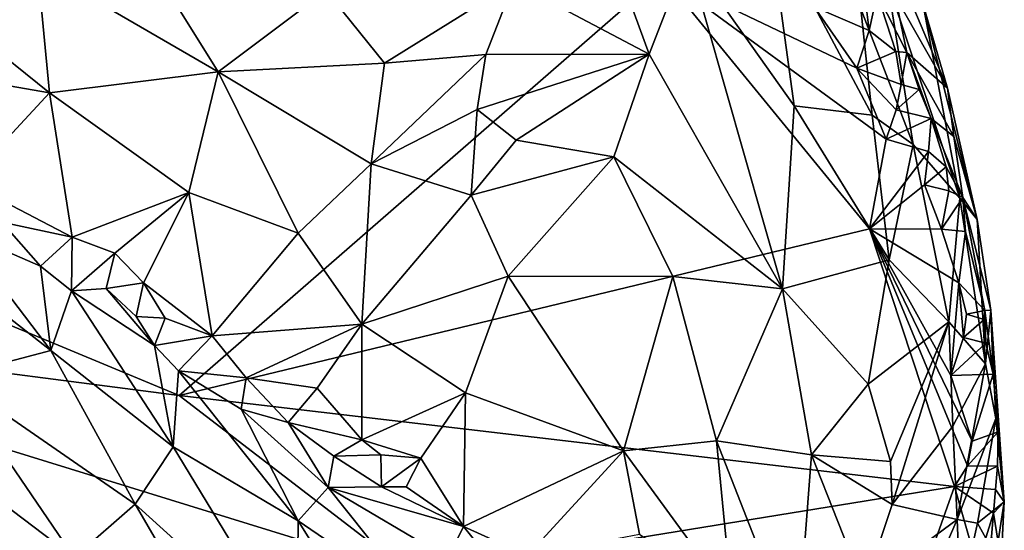
# Model space of a CAD drawing. Units: metres. Extents: x 27.2 to 29.1, y -9.1 to 15.
# Drawn here: x 28.2 to 29, y 1.3 to 1.7 of the extents above; entities that cross this region are included whole.
import ezdxf

# ---------------------------------------------------------------- set-up
doc = ezdxf.new("R2010")
doc.units = ezdxf.units.M

msp = doc.modelspace()

# ---------------------------------------------------------------- linework, layer by layer
at = {"layer": '1'}
for points in [[(27.5739, 1.69964, -1.49176), (28.06073, 2.04076, -1.53095), (28.72742, 1.7437, -1.58897)], [(28.60265, 1.73704, -0.78786), (28.71675, 1.67682, -0.87337), (28.65773, 1.8383, -0.83294)], [(28.65773, 1.8383, -0.83294), (28.71675, 1.67682, -0.87337), (28.7492, 1.76028, -0.90938)], [(28.20117, 1.75025, -0.68221), (28.35344, 1.66201, -0.71072), (28.26903, 1.79751, -0.67265)], [(28.26903, 1.79751, -0.67265), (28.35344, 1.66201, -0.71072), (28.44462, 1.73049, -0.71552)], [(28.81771, 1.78899, -1.00365), (28.7492, 1.76028, -0.90938), (28.83901, 1.63342, -1.0065)], [(28.89537, 1.71511, -1.12415), (28.81771, 1.78899, -1.00365), (28.9047, 1.62544, -1.11623)], [(28.81771, 1.78899, -1.00365), (28.83901, 1.63342, -1.0065), (28.9047, 1.62544, -1.11623)], [(28.92415, 1.72605, -1.52316), (28.91149, 1.78271, -1.45852), (28.96834, 1.6482, -1.429)], [(28.91149, 1.78271, -1.45852), (28.94756, 1.7195, -1.35596), (28.96834, 1.6482, -1.429)], [(28.7492, 1.76028, -0.90938), (28.71675, 1.67682, -0.87337), (28.82935, 1.47912, -1.00381)], [(28.7492, 1.76028, -0.90938), (28.82935, 1.47912, -1.00381), (28.83901, 1.63342, -1.0065)], [(28.3206, 1.38942, -1.54772), (27.5739, 1.69964, -1.49176), (28.72742, 1.7437, -1.58897)], [(28.20117, 1.75025, -0.68221), (28.09243, 1.74005, -0.70091), (28.21132, 1.64422, -0.71581)], [(28.20117, 1.75025, -0.68221), (28.21132, 1.64422, -0.71581), (28.35344, 1.66201, -0.71072)], [(28.3206, 1.38942, -1.54772), (28.72742, 1.7437, -1.58897), (28.90265, 1.52972, -1.60565)], [(28.72742, 1.7437, -1.58897), (28.85598, 1.71676, -1.60005), (28.89176, 1.66514, -1.60496)], [(28.90265, 1.52972, -1.60565), (28.72742, 1.7437, -1.58897), (28.91659, 1.60535, -1.60782)], [(28.72742, 1.7437, -1.58897), (28.89176, 1.66514, -1.60496), (28.91659, 1.60535, -1.60782)], [(28.09243, 1.74005, -0.70091), (28.10426, 1.66291, -0.73564), (28.21132, 1.64422, -0.71581)], [(28.44462, 1.73049, -0.71552), (28.49375, 1.66913, -0.74307), (28.60265, 1.73704, -0.78786)], [(28.5792, 1.67651, -0.77958), (28.60265, 1.73704, -0.78786), (28.49375, 1.66913, -0.74307)], [(28.60265, 1.73704, -0.78786), (28.5792, 1.67651, -0.77958), (28.71675, 1.67682, -0.87337)], [(28.93929, 1.60084, -1.19386), (28.91762, 1.73779, -1.20092), (28.89537, 1.71511, -1.12415)], [(28.91762, 1.73779, -1.20092), (28.93929, 1.60084, -1.19386), (28.97862, 1.55545, -1.31089)], [(28.94756, 1.7195, -1.35596), (28.91762, 1.73779, -1.20092), (28.97862, 1.55545, -1.31089)], [(28.35344, 1.66201, -0.71072), (28.49375, 1.66913, -0.74307), (28.44462, 1.73049, -0.71552)], [(28.90235, 1.69687, -1.59585), (28.89976, 1.71709, -1.59014), (28.90891, 1.72763, -1.57106)], [(28.90235, 1.69687, -1.59585), (28.90891, 1.72763, -1.57106), (28.92476, 1.67917, -1.58868)], [(28.90891, 1.72763, -1.57106), (28.92415, 1.72605, -1.52316), (28.93409, 1.67819, -1.57146)], [(28.92476, 1.67917, -1.58868), (28.90891, 1.72763, -1.57106), (28.93409, 1.67819, -1.57146)], [(28.93409, 1.67819, -1.57146), (28.92415, 1.72605, -1.52316), (28.96834, 1.6482, -1.429)], [(28.94756, 1.7195, -1.35596), (28.97862, 1.55545, -1.31089), (28.99342, 1.5376, -1.4133)], [(28.96834, 1.6482, -1.429), (28.94756, 1.7195, -1.35596), (28.99342, 1.5376, -1.4133)], [(28.85598, 1.71676, -1.60005), (28.89976, 1.71709, -1.59014), (28.90235, 1.69687, -1.59585)], [(28.89176, 1.66514, -1.60496), (28.85598, 1.71676, -1.60005), (28.90235, 1.69687, -1.59585)], [(28.89537, 1.71511, -1.12415), (28.9047, 1.62544, -1.11623), (28.93929, 1.60084, -1.19386)], [(27.81739, 1.45463, -1.50969), (27.5739, 1.69964, -1.49176), (28.3206, 1.38942, -1.54772)], [(28.89176, 1.66514, -1.60496), (28.90235, 1.69687, -1.59585), (28.92476, 1.67917, -1.58868)], [(28.5717, 1.63023, -0.78188), (28.60463, 1.60449, -0.80356), (28.71675, 1.67682, -0.87337)], [(28.5792, 1.67651, -0.77958), (28.5717, 1.63023, -0.78188), (28.71675, 1.67682, -0.87337)], [(28.60463, 1.60449, -0.80356), (28.687, 1.59039, -0.85823), (28.71675, 1.67682, -0.87337)], [(28.71675, 1.67682, -0.87337), (28.687, 1.59039, -0.85823), (28.82935, 1.47912, -1.00381)], [(28.89176, 1.66514, -1.60496), (28.92476, 1.67917, -1.58868), (28.92937, 1.65134, -1.59694)], [(28.92937, 1.65134, -1.59694), (28.92476, 1.67917, -1.58868), (28.93409, 1.67819, -1.57146)], [(28.92937, 1.65134, -1.59694), (28.93409, 1.67819, -1.57146), (28.94453, 1.64698, -1.58289)], [(28.94453, 1.64698, -1.58289), (28.93409, 1.67819, -1.57146), (28.95456, 1.62251, -1.58566)], [(28.95456, 1.62251, -1.58566), (28.93409, 1.67819, -1.57146), (28.97358, 1.60749, -1.50233)], [(28.93409, 1.67819, -1.57146), (28.96834, 1.6482, -1.429), (28.97358, 1.60749, -1.50233)], [(28.35344, 1.66201, -0.71072), (28.48251, 1.58434, -0.75856), (28.49375, 1.66913, -0.74307)], [(28.5717, 1.63023, -0.78188), (28.5792, 1.67651, -0.77958), (28.48251, 1.58434, -0.75856)], [(28.48251, 1.58434, -0.75856), (28.5792, 1.67651, -0.77958), (28.49375, 1.66913, -0.74307)], [(28.1414, 1.56917, -0.78182), (28.21132, 1.64422, -0.71581), (28.10426, 1.66291, -0.73564)], [(28.21132, 1.64422, -0.71581), (28.32876, 1.56034, -0.74632), (28.35344, 1.66201, -0.71072)], [(28.35344, 1.66201, -0.71072), (28.32876, 1.56034, -0.74632), (28.42088, 1.52601, -0.76439)], [(28.35344, 1.66201, -0.71072), (28.42088, 1.52601, -0.76439), (28.48251, 1.58434, -0.75856)], [(28.91659, 1.60535, -1.60782), (28.89176, 1.66514, -1.60496), (28.92513, 1.62995, -1.60357)], [(28.92513, 1.62995, -1.60357), (28.89176, 1.66514, -1.60496), (28.92937, 1.65134, -1.59694)], [(28.1414, 1.56917, -0.78182), (28.23031, 1.52276, -0.78627), (28.21132, 1.64422, -0.71581)], [(28.21132, 1.64422, -0.71581), (28.23031, 1.52276, -0.78627), (28.32876, 1.56034, -0.74632)], [(28.92513, 1.62995, -1.60357), (28.92937, 1.65134, -1.59694), (28.94453, 1.64698, -1.58289)], [(28.92513, 1.62995, -1.60357), (28.94453, 1.64698, -1.58289), (28.95456, 1.62251, -1.58566)], [(28.99342, 1.5376, -1.4133), (28.97358, 1.60749, -1.50233), (28.96834, 1.6482, -1.429)], [(28.48251, 1.58434, -0.75856), (28.56669, 1.55818, -0.79469), (28.5717, 1.63023, -0.78188)], [(28.5717, 1.63023, -0.78188), (28.56669, 1.55818, -0.79469), (28.60463, 1.60449, -0.80356)], [(28.83901, 1.63342, -1.0065), (28.82935, 1.47912, -1.00381), (28.91926, 1.50371, -1.13769)], [(28.9047, 1.62544, -1.11623), (28.83901, 1.63342, -1.0065), (28.91926, 1.50371, -1.13769)], [(28.91659, 1.60535, -1.60782), (28.92513, 1.62995, -1.60357), (28.95456, 1.62251, -1.58566)], [(28.9047, 1.62544, -1.11623), (28.91926, 1.50371, -1.13769), (28.93929, 1.60084, -1.19386)], [(28.91659, 1.60535, -1.60782), (28.95456, 1.62251, -1.58566), (28.95235, 1.59495, -1.59798)], [(28.95235, 1.59495, -1.59798), (28.95456, 1.62251, -1.58566), (28.96716, 1.58201, -1.58578)], [(28.95456, 1.62251, -1.58566), (28.97358, 1.60749, -1.50233), (28.98117, 1.55608, -1.56112)], [(28.96716, 1.58201, -1.58578), (28.95456, 1.62251, -1.58566), (28.98117, 1.55608, -1.56112)], [(28.60463, 1.60449, -0.80356), (28.56669, 1.55818, -0.79469), (28.687, 1.59039, -0.85823)], [(28.90265, 1.52972, -1.60565), (28.91659, 1.60535, -1.60782), (28.95235, 1.59495, -1.59798)], [(28.98117, 1.55608, -1.56112), (28.97358, 1.60749, -1.50233), (28.99342, 1.5376, -1.4133)], [(28.9489, 1.56676, -1.60237), (28.90265, 1.52972, -1.60565), (28.95235, 1.59495, -1.59798)], [(28.91926, 1.50371, -1.13769), (28.96942, 1.45147, -1.25636), (28.93929, 1.60084, -1.19386)], [(28.93929, 1.60084, -1.19386), (28.96942, 1.45147, -1.25636), (28.97862, 1.55545, -1.31089)], [(28.9489, 1.56676, -1.60237), (28.95235, 1.59495, -1.59798), (28.96716, 1.58201, -1.58578)], [(28.56669, 1.55818, -0.79469), (28.5979, 1.48984, -0.8277), (28.687, 1.59039, -0.85823)], [(28.687, 1.59039, -0.85823), (28.5979, 1.48984, -0.8277), (28.73691, 1.48951, -0.91356)], [(28.687, 1.59039, -0.85823), (28.73691, 1.48951, -0.91356), (28.82935, 1.47912, -1.00381)], [(28.42088, 1.52601, -0.76439), (28.47451, 1.4496, -0.81112), (28.48251, 1.58434, -0.75856)], [(28.48251, 1.58434, -0.75856), (28.47451, 1.4496, -0.81112), (28.56669, 1.55818, -0.79469)], [(28.9489, 1.56676, -1.60237), (28.96716, 1.58201, -1.58578), (28.96949, 1.56181, -1.59134)], [(28.96949, 1.56181, -1.59134), (28.96716, 1.58201, -1.58578), (28.98117, 1.55608, -1.56112)], [(28.1414, 1.56917, -0.78182), (28.17109, 1.53524, -0.78812), (28.23031, 1.52276, -0.78627)], [(28.96329, 1.52948, -1.60164), (28.90265, 1.52972, -1.60565), (28.9489, 1.56676, -1.60237)], [(28.96329, 1.52948, -1.60164), (28.9489, 1.56676, -1.60237), (28.96949, 1.56181, -1.59134)], [(28.96329, 1.52948, -1.60164), (28.96949, 1.56181, -1.59134), (28.98117, 1.55608, -1.56112)], [(28.23031, 1.52276, -0.78627), (28.26637, 1.50938, -0.78857), (28.32876, 1.56034, -0.74632)], [(28.26637, 1.50938, -0.78857), (28.29063, 1.48436, -0.79808), (28.32876, 1.56034, -0.74632)], [(28.29063, 1.48436, -0.79808), (28.34832, 1.43955, -0.81707), (28.32876, 1.56034, -0.74632)], [(28.32876, 1.56034, -0.74632), (28.34832, 1.43955, -0.81707), (28.42088, 1.52601, -0.76439)], [(28.47451, 1.4496, -0.81112), (28.5979, 1.48984, -0.8277), (28.56669, 1.55818, -0.79469)], [(28.96329, 1.52948, -1.60164), (28.98117, 1.55608, -1.56112), (28.98338, 1.52763, -1.58347)], [(28.97862, 1.55545, -1.31089), (28.96942, 1.45147, -1.25636), (29.00023, 1.4162, -1.37407)], [(28.99342, 1.5376, -1.4133), (28.97862, 1.55545, -1.31089), (29.00023, 1.4162, -1.37407)], [(28.98338, 1.52763, -1.58347), (28.98117, 1.55608, -1.56112), (28.99991, 1.46096, -1.57646)], [(28.98117, 1.55608, -1.56112), (29.00488, 1.46128, -1.50546), (28.99991, 1.46096, -1.57646)], [(28.99342, 1.5376, -1.4133), (29.00488, 1.46128, -1.50546), (28.98117, 1.55608, -1.56112)], [(29.00488, 1.46128, -1.50546), (28.99342, 1.5376, -1.4133), (29.00023, 1.4162, -1.37407)], [(28.13571, 1.52791, -0.77929), (28.10819, 1.50875, -0.75583), (28.21236, 1.42719, -0.74402)], [(28.13571, 1.52791, -0.77929), (28.20369, 1.49826, -0.79235), (28.17109, 1.53524, -0.78812)], [(28.13571, 1.52791, -0.77929), (28.21236, 1.42719, -0.74402), (28.20369, 1.49826, -0.79235)], [(28.17109, 1.53524, -0.78812), (28.20369, 1.49826, -0.79235), (28.23031, 1.52276, -0.78627)], [(28.3206, 1.38942, -1.54772), (28.90265, 1.52972, -1.60565), (28.97408, 1.31269, -1.61022)], [(28.97408, 1.31269, -1.61022), (28.90265, 1.52972, -1.60565), (28.9853, 1.33008, -1.60765)], [(28.97783, 1.48421, -1.59999), (28.90265, 1.52972, -1.60565), (28.96329, 1.52948, -1.60164)], [(28.9853, 1.33008, -1.60765), (28.90265, 1.52972, -1.60565), (28.98922, 1.35102, -1.60624)], [(28.98922, 1.35102, -1.60624), (28.90265, 1.52972, -1.60565), (28.9711, 1.40627, -1.60542)], [(28.9711, 1.40627, -1.60542), (28.90265, 1.52972, -1.60565), (28.97783, 1.48421, -1.59999)], [(28.97783, 1.48421, -1.59999), (28.96329, 1.52948, -1.60164), (28.98338, 1.52763, -1.58347)], [(28.97783, 1.48421, -1.59999), (28.98338, 1.52763, -1.58347), (28.99991, 1.46096, -1.57646)], [(28.20369, 1.49826, -0.79235), (28.22992, 1.47748, -0.79437), (28.23031, 1.52276, -0.78627)], [(28.23031, 1.52276, -0.78627), (28.22992, 1.47748, -0.79437), (28.26637, 1.50938, -0.78857)], [(28.34832, 1.43955, -0.81707), (28.47451, 1.4496, -0.81112), (28.42088, 1.52601, -0.76439)], [(28.10819, 1.50875, -0.75583), (28.1283, 1.40525, -0.70213), (28.21236, 1.42719, -0.74402)], [(28.25909, 1.47959, -0.80815), (28.26637, 1.50938, -0.78857), (28.22992, 1.47748, -0.79437)], [(28.26637, 1.50938, -0.78857), (28.25909, 1.47959, -0.80815), (28.29063, 1.48436, -0.79808)], [(28.82935, 1.47912, -1.00381), (28.9015, 1.399, -1.12299), (28.91926, 1.50371, -1.13769)], [(28.91926, 1.50371, -1.13769), (28.9015, 1.399, -1.12299), (28.96942, 1.45147, -1.25636)], [(28.20369, 1.49826, -0.79235), (28.21236, 1.42719, -0.74402), (28.22992, 1.47748, -0.79437)], [(28.47451, 1.4496, -0.81112), (28.56206, 1.39175, -0.85968), (28.5979, 1.48984, -0.8277)], [(28.56206, 1.39175, -0.85968), (28.69525, 1.34282, -0.93457), (28.5979, 1.48984, -0.8277)], [(28.5979, 1.48984, -0.8277), (28.69525, 1.34282, -0.93457), (28.73691, 1.48951, -0.91356)], [(28.69525, 1.34282, -0.93457), (28.77351, 1.35113, -0.98904), (28.73691, 1.48951, -0.91356)], [(28.77351, 1.35113, -0.98904), (28.82935, 1.47912, -1.00381), (28.73691, 1.48951, -0.91356)], [(28.31553, 1.34618, -0.74858), (28.22992, 1.47748, -0.79437), (28.21236, 1.42719, -0.74402)], [(28.25909, 1.47959, -0.80815), (28.22992, 1.47748, -0.79437), (28.29998, 1.43159, -0.80411)], [(28.29998, 1.43159, -0.80411), (28.22992, 1.47748, -0.79437), (28.31553, 1.34618, -0.74858)], [(28.25909, 1.47959, -0.80815), (28.2845, 1.4559, -0.80386), (28.29063, 1.48436, -0.79808)], [(28.2845, 1.4559, -0.80386), (28.25909, 1.47959, -0.80815), (28.29998, 1.43159, -0.80411)], [(28.29063, 1.48436, -0.79808), (28.2845, 1.4559, -0.80386), (28.30886, 1.45445, -0.80828)], [(28.29063, 1.48436, -0.79808), (28.30886, 1.45445, -0.80828), (28.34832, 1.43955, -0.81707)], [(28.82935, 1.47912, -1.00381), (28.77351, 1.35113, -0.98904), (28.85359, 1.33956, -1.07479)], [(28.82935, 1.47912, -1.00381), (28.85359, 1.33956, -1.07479), (28.9015, 1.399, -1.12299)], [(28.9711, 1.40627, -1.60542), (28.97783, 1.48421, -1.59999), (28.9819, 1.43813, -1.60133)], [(28.9819, 1.43813, -1.60133), (28.97783, 1.48421, -1.59999), (28.98438, 1.4578, -1.59845)], [(28.98438, 1.4578, -1.59845), (28.97783, 1.48421, -1.59999), (28.99991, 1.46096, -1.57646)], [(28.98438, 1.4578, -1.59845), (28.99991, 1.46096, -1.57646), (28.99919, 1.4535, -1.58419)], [(29.00054, 1.43341, -1.58921), (28.99919, 1.4535, -1.58419), (28.99991, 1.46096, -1.57646)], [(29.00691, 1.40738, -1.59002), (28.99991, 1.46096, -1.57646), (29.00488, 1.46128, -1.50546)], [(29.00054, 1.43341, -1.58921), (28.99991, 1.46096, -1.57646), (29.00691, 1.40738, -1.59002)], [(29.00488, 1.46128, -1.50546), (29.00023, 1.4162, -1.37407), (29.00911, 1.36997, -1.44448)], [(29.00691, 1.40738, -1.59002), (29.00488, 1.46128, -1.50546), (29.0162, 1.29991, -1.56134)], [(29.00488, 1.46128, -1.50546), (29.00911, 1.36997, -1.44448), (29.0162, 1.29991, -1.56134)], [(27.45117, 0.93631, -1.47672), (27.81739, 1.45463, -1.50969), (28.22295, 0.91632, -1.54018)], [(28.22295, 0.91632, -1.54018), (27.81739, 1.45463, -1.50969), (28.51706, 1.23859, -1.57112)], [(28.51706, 1.23859, -1.57112), (27.81739, 1.45463, -1.50969), (28.3206, 1.38942, -1.54772)], [(28.2845, 1.4559, -0.80386), (28.29998, 1.43159, -0.80411), (28.30886, 1.45445, -0.80828)], [(28.30886, 1.45445, -0.80828), (28.29998, 1.43159, -0.80411), (28.34832, 1.43955, -0.81707)], [(28.9819, 1.43813, -1.60133), (28.98438, 1.4578, -1.59845), (28.99919, 1.4535, -1.58419)], [(28.9819, 1.43813, -1.60133), (28.99919, 1.4535, -1.58419), (29.00054, 1.43341, -1.58921)], [(28.34832, 1.43955, -0.81707), (28.37721, 1.40428, -0.83011), (28.47451, 1.4496, -0.81112)], [(28.47451, 1.4496, -0.81112), (28.37721, 1.40428, -0.83011), (28.43699, 1.39547, -0.84106)], [(28.43699, 1.39547, -0.84106), (28.47474, 1.35211, -0.86869), (28.47451, 1.4496, -0.81112)], [(28.47451, 1.4496, -0.81112), (28.47474, 1.35211, -0.86869), (28.56206, 1.39175, -0.85968)], [(28.9015, 1.399, -1.12299), (28.92023, 1.33391, -1.17274), (28.96942, 1.45147, -1.25636)], [(28.92157, 1.29775, -1.19052), (28.96942, 1.45147, -1.25636), (28.92023, 1.33391, -1.17274)], [(28.96942, 1.45147, -1.25636), (28.92157, 1.29775, -1.19052), (28.97282, 1.36367, -1.28191)], [(28.96942, 1.45147, -1.25636), (28.97282, 1.36367, -1.28191), (29.00023, 1.4162, -1.37407)], [(28.29998, 1.43159, -0.80411), (28.3202, 1.41023, -0.80439), (28.34832, 1.43955, -0.81707)], [(28.3202, 1.41023, -0.80439), (28.37721, 1.40428, -0.83011), (28.34832, 1.43955, -0.81707)], [(28.9711, 1.40627, -1.60542), (28.9819, 1.43813, -1.60133), (29.00054, 1.43341, -1.58921)], [(28.29998, 1.43159, -0.80411), (28.31553, 1.34618, -0.74858), (28.3202, 1.41023, -0.80439)], [(29.00691, 1.40738, -1.59002), (28.9711, 1.40627, -1.60542), (29.00054, 1.43341, -1.58921)], [(28.21236, 1.42719, -0.74402), (28.1283, 1.40525, -0.70213), (28.28368, 1.29788, -0.70903)], [(28.21236, 1.42719, -0.74402), (28.28368, 1.29788, -0.70903), (28.31553, 1.34618, -0.74858)], [(28.97282, 1.36367, -1.28191), (28.97642, 1.28496, -1.31253), (29.00023, 1.4162, -1.37407)], [(29.00023, 1.4162, -1.37407), (28.97642, 1.28496, -1.31253), (29.00911, 1.36997, -1.44448)], [(28.1283, 1.40525, -0.70213), (28.11101, 1.34451, -0.67615), (28.23202, 1.25312, -0.67482)], [(28.1283, 1.40525, -0.70213), (28.23202, 1.25312, -0.67482), (28.28368, 1.29788, -0.70903)], [(28.3202, 1.41023, -0.80439), (28.31553, 1.34618, -0.74858), (28.42102, 1.28374, -0.78137)], [(28.37284, 1.37786, -0.82096), (28.3202, 1.41023, -0.80439), (28.42102, 1.28374, -0.78137)], [(28.37721, 1.40428, -0.83011), (28.3202, 1.41023, -0.80439), (28.37284, 1.37786, -0.82096)], [(28.37284, 1.37786, -0.82096), (28.41247, 1.36667, -0.84132), (28.37721, 1.40428, -0.83011)], [(28.37721, 1.40428, -0.83011), (28.41247, 1.36667, -0.84132), (28.43699, 1.39547, -0.84106)], [(28.98922, 1.35102, -1.60624), (28.9711, 1.40627, -1.60542), (29.00691, 1.40738, -1.59002)], [(28.98922, 1.35102, -1.60624), (29.00691, 1.40738, -1.59002), (29.01108, 1.35878, -1.58781)], [(29.01108, 1.35878, -1.58781), (29.00691, 1.40738, -1.59002), (29.0162, 1.29991, -1.56134)], [(28.43699, 1.39547, -0.84106), (28.41247, 1.36667, -0.84132), (28.47474, 1.35211, -0.86869)], [(28.85359, 1.33956, -1.07479), (28.92023, 1.33391, -1.17274), (28.9015, 1.399, -1.12299)], [(28.51706, 1.23859, -1.57112), (28.3206, 1.38942, -1.54772), (28.97408, 1.31269, -1.61022)], [(28.47474, 1.35211, -0.86869), (28.52442, 1.33674, -0.88628), (28.56206, 1.39175, -0.85968)], [(28.52442, 1.33674, -0.88628), (28.56027, 1.27924, -0.92311), (28.56206, 1.39175, -0.85968)], [(28.56206, 1.39175, -0.85968), (28.56027, 1.27924, -0.92311), (28.69525, 1.34282, -0.93457)], [(28.37284, 1.37786, -0.82096), (28.42102, 1.28374, -0.78137), (28.44619, 1.31189, -0.83096)], [(28.37284, 1.37786, -0.82096), (28.44619, 1.31189, -0.83096), (28.41247, 1.36667, -0.84132)], [(28.97642, 1.28496, -1.31253), (28.99363, 1.28194, -1.37702), (29.00911, 1.36997, -1.44448)], [(29.0162, 1.29991, -1.56134), (29.00911, 1.36997, -1.44448), (28.99363, 1.28194, -1.37702)], [(28.45107, 1.33845, -0.85749), (28.41247, 1.36667, -0.84132), (28.44619, 1.31189, -0.83096)], [(28.41247, 1.36667, -0.84132), (28.45107, 1.33845, -0.85749), (28.47474, 1.35211, -0.86869)], [(28.92157, 1.29775, -1.19052), (28.97642, 1.28496, -1.31253), (28.97282, 1.36367, -1.28191)], [(28.9853, 1.33008, -1.60765), (28.98922, 1.35102, -1.60624), (29.01108, 1.35878, -1.58781)], [(29.01035, 1.32994, -1.59351), (28.9853, 1.33008, -1.60765), (29.01108, 1.35878, -1.58781)], [(29.01035, 1.32994, -1.59351), (29.01108, 1.35878, -1.58781), (29.0162, 1.29991, -1.56134)], [(28.31553, 1.34618, -0.74858), (28.28368, 1.29788, -0.70903), (28.41982, 1.17461, -0.72631)], [(28.31553, 1.34618, -0.74858), (28.41982, 1.17461, -0.72631), (28.42102, 1.28374, -0.78137)], [(28.47474, 1.35211, -0.86869), (28.45107, 1.33845, -0.85749), (28.4906, 1.33953, -0.87647)], [(28.47474, 1.35211, -0.86869), (28.4906, 1.33953, -0.87647), (28.52442, 1.33674, -0.88628)], [(28.69525, 1.34282, -0.93457), (28.78641, 1.21785, -1.07224), (28.77351, 1.35113, -0.98904)], [(28.77351, 1.35113, -0.98904), (28.78641, 1.21785, -1.07224), (28.84124, 1.17841, -1.14689)], [(28.77351, 1.35113, -0.98904), (28.84124, 1.17841, -1.14689), (28.85359, 1.33956, -1.07479)], [(28.11101, 1.34451, -0.67615), (28.12343, 1.27147, -0.6583), (28.23202, 1.25312, -0.67482)], [(28.49119, 1.31257, -0.87714), (28.45107, 1.33845, -0.85749), (28.44619, 1.31189, -0.83096)], [(28.4906, 1.33953, -0.87647), (28.45107, 1.33845, -0.85749), (28.49119, 1.31257, -0.87714)], [(28.4906, 1.33953, -0.87647), (28.49119, 1.31257, -0.87714), (28.52442, 1.33674, -0.88628)], [(28.49119, 1.31257, -0.87714), (28.51195, 1.31244, -0.89018), (28.52442, 1.33674, -0.88628)], [(28.52442, 1.33674, -0.88628), (28.51195, 1.31244, -0.89018), (28.56027, 1.27924, -0.92311)], [(28.56027, 1.27924, -0.92311), (28.61422, 1.25455, -0.95883), (28.69525, 1.34282, -0.93457)], [(28.61422, 1.25455, -0.95883), (28.70859, 1.27259, -0.98529), (28.69525, 1.34282, -0.93457)], [(28.70859, 1.27259, -0.98529), (28.78641, 1.21785, -1.07224), (28.69525, 1.34282, -0.93457)], [(28.85359, 1.33956, -1.07479), (28.84124, 1.17841, -1.14689), (28.89806, 1.22726, -1.18699)], [(28.85359, 1.33956, -1.07479), (28.89806, 1.22726, -1.18699), (28.92157, 1.29775, -1.19052)], [(28.92023, 1.33391, -1.17274), (28.85359, 1.33956, -1.07479), (28.92157, 1.29775, -1.19052)], [(28.97408, 1.31269, -1.61022), (28.9853, 1.33008, -1.60765), (29.01035, 1.32994, -1.59351)], [(28.97408, 1.31269, -1.61022), (29.01035, 1.32994, -1.59351), (29.00884, 1.31016, -1.59692)], [(29.00884, 1.31016, -1.59692), (29.01035, 1.32994, -1.59351), (29.0162, 1.29991, -1.56134)], [(28.44619, 1.31189, -0.83096), (28.42102, 1.28374, -0.78137), (28.52572, 1.21225, -0.82933)], [(28.44619, 1.31189, -0.83096), (28.56027, 1.27924, -0.92311), (28.49119, 1.31257, -0.87714)], [(28.56027, 1.27924, -0.92311), (28.44619, 1.31189, -0.83096), (28.54704, 1.25239, -0.90054)], [(28.44619, 1.31189, -0.83096), (28.52572, 1.21225, -0.82933), (28.54704, 1.25239, -0.90054)], [(28.51195, 1.31244, -0.89018), (28.49119, 1.31257, -0.87714), (28.56027, 1.27924, -0.92311)], [(28.51706, 1.23859, -1.57112), (28.97408, 1.31269, -1.61022), (28.95403, 1.2558, -1.61364)], [(28.99337, 1.24606, -1.61266), (28.95403, 1.2558, -1.61364), (28.97408, 1.31269, -1.61022)], [(29.00884, 1.31016, -1.59692), (29.00714, 1.29041, -1.60024), (28.97408, 1.31269, -1.61022)], [(29.00714, 1.29041, -1.60024), (28.99337, 1.24606, -1.61266), (28.97408, 1.31269, -1.61022)], [(29.00714, 1.29041, -1.60024), (29.00884, 1.31016, -1.59692), (29.0162, 1.29991, -1.56134)], [(28.28368, 1.29788, -0.70903), (28.23202, 1.25312, -0.67482), (28.34041, 1.20039, -0.69734)], [(28.41982, 1.17461, -0.72631), (28.28368, 1.29788, -0.70903), (28.34041, 1.20039, -0.69734)], [(28.92157, 1.29775, -1.19052), (28.89806, 1.22726, -1.18699), (28.97642, 1.28496, -1.31253)], [(29.00895, 1.25405, -1.47776), (29.0162, 1.29991, -1.56134), (28.99363, 1.28194, -1.37702)], [(29.01364, 1.25018, -1.58907), (29.00714, 1.29041, -1.60024), (29.0162, 1.29991, -1.56134)], [(29.00895, 1.25405, -1.47776), (29.01053, 1.18848, -1.59183), (29.0162, 1.29991, -1.56134)], [(29.01053, 1.18848, -1.59183), (29.01364, 1.25018, -1.58907), (29.0162, 1.29991, -1.56134)], [(29.00714, 1.29041, -1.60024), (29.00529, 1.27068, -1.60347), (28.99337, 1.24606, -1.61266)], [(29.01364, 1.25018, -1.58907), (29.00529, 1.27068, -1.60347), (29.00714, 1.29041, -1.60024)], [(28.42102, 1.28374, -0.78137), (28.41982, 1.17461, -0.72631), (28.50842, 1.14421, -0.77398)], [(28.52572, 1.21225, -0.82933), (28.42102, 1.28374, -0.78137), (28.50842, 1.14421, -0.77398)], [(28.56027, 1.27924, -0.92311), (28.54704, 1.25239, -0.90054), (28.58385, 1.24978, -0.93913)], [(28.56027, 1.27924, -0.92311), (28.58385, 1.24978, -0.93913), (28.61422, 1.25455, -0.95883)], [(28.89806, 1.22726, -1.18699), (28.92075, 1.15731, -1.26744), (28.97642, 1.28496, -1.31253)], [(28.92075, 1.15731, -1.26744), (28.97923, 1.21731, -1.35842), (28.97642, 1.28496, -1.31253)], [(28.97642, 1.28496, -1.31253), (28.97923, 1.21731, -1.35842), (28.99363, 1.28194, -1.37702)], [(28.99363, 1.28194, -1.37702), (28.97923, 1.21731, -1.35842), (29.00895, 1.25405, -1.47776)]]:
    msp.add_3dface(points, dxfattribs=at)

doc.saveas('drawing.dxf')
